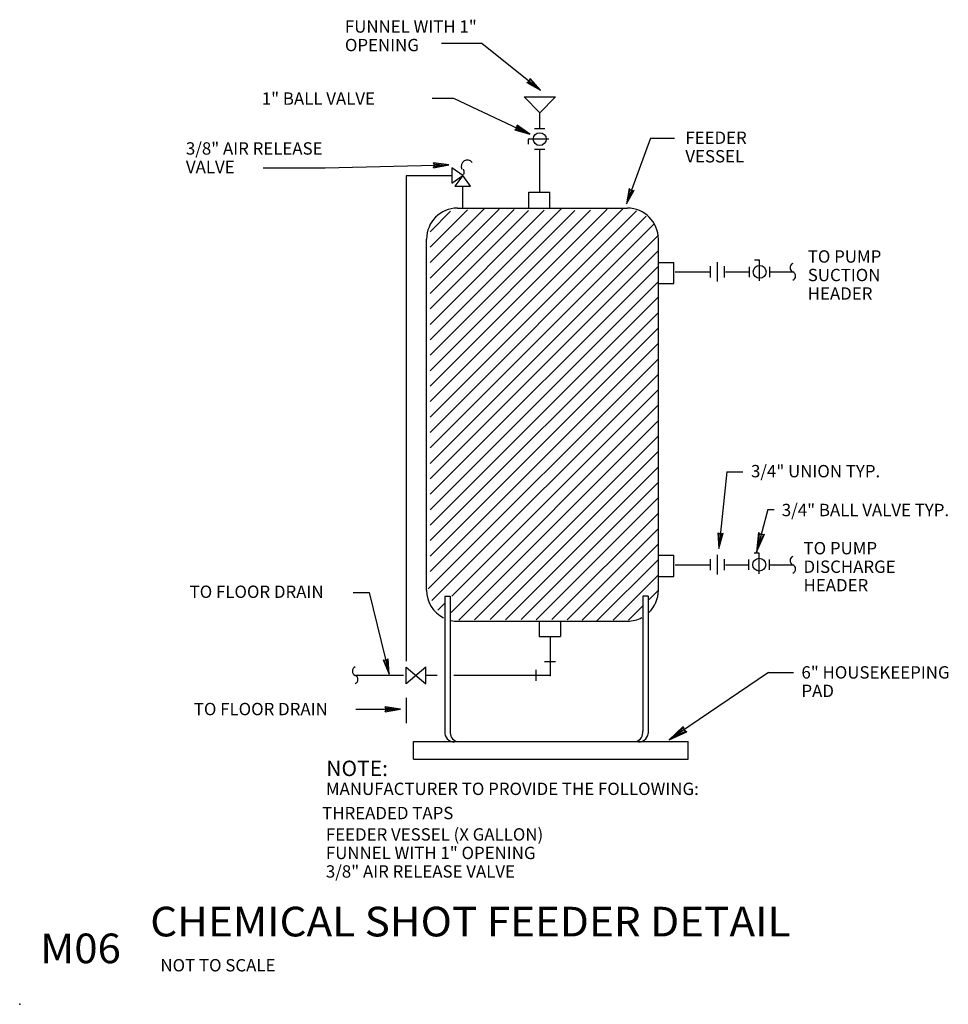
# Model space of a CAD drawing. Extents: x 0 to 7.52, y 0 to 7.97.
import ezdxf
from ezdxf.enums import TextEntityAlignment as Align

# ---------------------------------------------------------------- set-up
doc = ezdxf.new("R2010")
doc.units = 0
doc.layers.get('0').update_dxf_attribs({"color": 15, "linetype": 'CONTINUOUS'})
for name, color, linetype in [('DCONST', 1, 'CONTINUOUS'), ('DPIPE', 4, 'CONTINUOUS'), ('DTEXT', 2, 'CONTINUOUS'), ('DTITLE', 7, 'CONTINUOUS')]:
    doc.layers.add(name, color=color, linetype=linetype)

msp = doc.modelspace()

# ---------------------------------------------------------------- linework, layer by layer
at = {"color": 0}
msp.add_point((0, 0), dxfattribs=at)
at = {"layer": 'DCONST', "color": 0, "linetype": 'CONTINUOUS'}
for p, q in [((4.3891, 6.4441), (3.324, 5.379)), ((3.763, 6.4431), (3.324, 6.004)), ((4.8832, 6.4383), (3.324, 4.879)), ((4.7572, 6.4373), (3.324, 5.004)), ((3.8811, 6.4361), (3.324, 5.879)), ((4.0051, 6.4352), (3.324, 5.754)), ((3.6271, 6.4322), (3.324, 6.129)), ((4.6233, 6.4283), (3.324, 5.129)), ((4.2472, 6.4273), (3.324, 5.504)), ((4.1212, 6.4262), (3.324, 5.629)), ((4.4953, 6.4253), (3.324, 5.254)), ((4.9934, 6.4234), (3.324, 4.754)), ((3.4892, 6.4193), (3.324, 6.254)), ((5.0738, 6.3788), (3.324, 4.629)), ((5.1343, 6.3143), (3.324, 4.504)), ((5.1714, 6.2265), (3.324, 4.379)), ((5.1714, 6.1015), (3.324, 4.254)), ((5.1714, 5.9765), (3.324, 4.129)), ((5.1714, 5.8515), (3.324, 4.004)), ((5.1714, 5.7265), (3.324, 3.879)), ((5.1714, 5.6015), (3.324, 3.754)), ((5.1714, 5.4765), (3.324, 3.629)), ((5.1714, 5.3515), (3.324, 3.504)), ((5.1714, 5.2265), (3.3071, 3.3622)), ((5.1714, 5.1015), (3.3378, 3.2679)), ((5.1714, 4.9765), (3.4996, 3.3047)), ((5.1714, 4.8515), (3.4927, 3.1727)), ((5.1714, 4.7265), (3.5551, 3.1102)), ((5.1714, 4.6015), (3.6831, 3.1131)), ((5.1714, 4.4765), (3.8091, 3.1142)), ((5.1714, 4.3515), (3.9332, 3.1132)), ((5.1714, 4.2265), (4.0612, 3.1162)), ((5.1714, 4.1015), (4.1811, 3.1111)), ((5.1714, 3.9765), (4.3092, 3.1143)), ((5.1714, 3.8515), (4.4332, 3.1133)), ((5.1714, 3.7265), (4.5553, 3.1103)), ((5.1714, 3.6015), (4.6733, 3.1034)), ((5.1714, 3.4765), (4.8054, 3.1104)), ((5.1714, 3.3515), (5.0981, 3.2781)), ((3.4401, 3.2451), (3.3865, 3.1915)), ((5.0425, 3.2225), (4.9294, 3.1094)), ((3.1875, 2.1263), (5.4119, 2.1263)), ((3.1875, 1.9838), (3.1875, 2.1263)), ((5.4119, 1.9838), (5.4119, 2.1263)), ((3.1875, 1.9838), (5.4119, 1.9838))]:
    msp.add_line(p, q, dxfattribs=at)
at = {"layer": 'DPIPE', "color": 0, "linetype": 'CONTINUOUS'}
for p, q in [((4.211, 7.2178), (4.0836, 7.3451)), ((4.0836, 7.3451), (4.3383, 7.3451)), ((4.211, 7.2178), (4.3383, 7.3451)), ((4.211, 7.0872), (4.211, 7.2178)), ((4.2526, 7.0872), (4.1693, 7.0872)), ((4.2839, 7.0033), (4.1172, 7.0033)), ((4.1172, 7.0033), (4.1172, 6.9623)), ((4.2526, 6.9206), (4.1693, 6.9206)), ((4.211, 6.5771), (4.211, 6.9172)), ((3.13, 6.7077), (3.13, 2.7782)), ((3.4973, 6.7077), (3.13, 6.7077)), ((3.5871, 6.4486), (3.5871, 6.623)), ((4.1219, 6.575), (4.2933, 6.575)), ((4.1219, 6.4497), (4.1219, 6.575)), ((4.2933, 6.4497), (4.2933, 6.575)), ((3.5449, 6.445), (4.9214, 6.445)), ((3.2949, 3.3515), (3.2949, 6.195)), ((5.1714, 3.3515), (5.1714, 6.195)), ((5.1714, 6.0055), (5.2967, 6.0055)), ((5.2967, 5.8341), (5.2967, 6.0055)), ((5.6509, 5.8504), (5.6509, 6.008)), ((5.9912, 6.023), (5.9502, 6.023)), ((5.9912, 5.8563), (5.9912, 6.023)), ((5.3084, 5.9292), (5.5858, 5.9292)), ((5.5947, 5.8842), (5.5947, 5.9742)), ((5.7072, 5.8842), (5.7072, 5.9742)), ((5.7164, 5.9292), (5.9085, 5.9292)), ((5.9085, 5.8876), (5.9085, 5.9709)), ((6.0716, 5.9292), (6.26, 5.9292)), ((6.0751, 5.8876), (6.0751, 5.9709)), ((5.1714, 5.8341), (5.2967, 5.8341)), ((5.1714, 3.6349), (5.2967, 3.6349)), ((5.2967, 3.4635), (5.2967, 3.6349)), ((5.5947, 3.5136), (5.5947, 3.6036)), ((5.6509, 3.4798), (5.6509, 3.6374)), ((5.7072, 3.5136), (5.7072, 3.6036)), ((5.905, 3.5169), (5.905, 3.6003)), ((5.9877, 3.6523), (5.9467, 3.6523)), ((5.9877, 3.4857), (5.9877, 3.6523)), ((6.0716, 3.5169), (6.0716, 3.6003)), ((5.3084, 3.5586), (5.5858, 3.5586)), ((5.7164, 3.5586), (5.905, 3.5586)), ((6.0716, 3.5586), (6.26, 3.5586)), ((5.1714, 3.4635), (5.2967, 3.4635)), ((3.4424, 3.3049), (3.4424, 2.193)), ((3.4424, 3.3049), (3.4845, 3.3049)), ((3.4845, 3.3049), (3.4845, 2.2109)), ((5.0468, 3.3049), (5.0468, 2.2109)), ((5.0888, 3.3049), (5.0468, 3.3049)), ((5.0888, 3.3049), (5.0888, 2.193)), ((3.5449, 3.1015), (4.9214, 3.1015)), ((4.2072, 3.1015), (4.2072, 2.9762)), ((4.3786, 3.1015), (4.3786, 2.9762)), ((4.2072, 2.9762), (4.3786, 2.9762)), ((4.2948, 2.9717), (4.2948, 2.663)), ((4.2498, 2.7755), (4.3398, 2.7755)), ((3.1077, 2.663), (2.7162, 2.663)), ((3.3793, 2.663), (3.2845, 2.663)), ((4.2948, 2.663), (3.516, 2.663)), ((4.1823, 2.618), (4.1823, 2.708)), ((3.13, 2.4816), (3.13, 2.2757))]:
    msp.add_line(p, q, dxfattribs=at)
for points in [[(3.5873, 6.7098), (3.4998, 6.7723), (3.4998, 6.6473), (3.5873, 6.7098), (3.5248, 6.6221), (3.6498, 6.6217), (3.5873, 6.7098)], [(3.13, 2.5955), (3.13, 2.7305), (3.2875, 2.5955), (3.2875, 2.7305), (3.13, 2.5955)]]:
    msp.add_lwpolyline(points, dxfattribs=at)
msp.add_lwpolyline([(3.5959, 6.7181, 0.042663), (3.5985, 6.725, 0.04486), (3.5999, 6.7322, 0.045162), (3.5999, 6.7394, 0.044444), (3.5987, 6.7465, 0.043677), (3.5961, 6.7535, 0.040578), (3.5924, 6.76)], format="xyb", dxfattribs=at)
for centre in [(4.211, 7.0039), (5.9918, 5.9292), (5.9883, 3.5586)]:
    msp.add_circle(centre, 0.0521, dxfattribs=at)
for centre, radius, start, end in [((3.625, 6.7849), 0.05, 37.6656, 207.64596), ((3.5449, 6.195), 0.25, 90, 180), ((4.9214, 6.195), 0.25, 0, 90), ((6.2741, 5.963), 0.0366, 112.61987, 247.38013), ((6.246, 5.8955), 0.0366, 292.61987, 67.38013), ((6.2741, 3.5923), 0.0366, 112.61987, 247.38013), ((6.246, 3.5248), 0.0366, 292.61987, 67.38013), ((3.5449, 3.3515), 0.25, 180, 242.99963), ((4.9214, 3.3515), 0.25, 313.92226, 0), ((4.9214, 3.3515), 0.25, 270, 297.80839), ((3.5449, 3.3515), 0.25, 258.38629, 270), ((2.7303, 2.6968), 0.0366, 112.61987, 247.38013), ((2.7022, 2.6293), 0.0366, 292.61987, 67.38013), ((3.5185, 2.2004), 0.0764, 185.59988, 284.08801), ((3.5711, 2.2061), 0.0868, 176.80898, 246.91592), ((4.9601, 2.2061), 0.0868, 293.08408, 3.19102), ((5.0128, 2.2004), 0.0764, 255.91199, 354.40012)]:
    msp.add_arc(centre, radius, start, end, dxfattribs=at)
msp.add_point((4.2948, 2.663), dxfattribs=at)
msp.add_point((4.2948, 2.663), dxfattribs=at)
at = {"layer": 'DTEXT', "color": 0, "linetype": 'CONTINUOUS'}
for p, q in [((3.4156, 7.7809), (3.7427, 7.7809)), ((3.7427, 7.7809), (4.2184, 7.4012)), ((4.1272, 7.474), (4.1336, 7.4954)), ((4.2184, 7.4012), (4.1336, 7.4954)), ((4.1076, 7.4629), (4.1272, 7.474)), ((4.1076, 7.4629), (4.2184, 7.4012)), ((4.1923, 7.422), (4.1194, 7.4642)), ((4.135, 7.4837), (4.1923, 7.422)), ((3.3397, 7.3362), (3.5133, 7.3362)), ((3.5133, 7.3362), (4.1317, 7.0432)), ((4.0261, 7.0931), (4.0275, 7.1155)), ((4.1317, 7.0432), (4.0275, 7.1155)), ((4.0315, 7.1044), (4.1015, 7.0574)), ((4.0097, 7.0779), (4.0261, 7.0931)), ((4.0097, 7.0779), (4.1317, 7.0432)), ((4.1015, 7.0574), (4.0208, 7.0818)), ((5.108, 7.0107), (4.9128, 6.4792)), ((5.108, 7.0107), (5.3033, 7.0107)), ((2.4723, 6.7721), (3.4753, 6.7945)), ((3.3587, 6.7917), (3.3499, 6.8124)), ((3.4753, 6.7945), (3.3499, 6.8124)), ((3.3508, 6.7708), (3.4753, 6.7945)), ((3.3508, 6.7708), (3.3587, 6.7917)), ((3.3584, 6.8042), (3.4419, 6.7936)), ((3.4419, 6.7936), (3.3589, 6.7792)), ((1.9728, 6.7721), (2.4723, 6.7721)), ((4.9362, 6.6038), (4.9128, 6.4792)), ((4.9128, 6.4792), (4.9753, 6.5894)), ((4.9242, 6.5105), (4.9412, 6.5931)), ((4.9647, 6.5844), (4.9242, 6.5105)), ((4.9362, 6.6038), (4.9529, 6.5887)), ((4.9529, 6.5887), (4.9753, 6.5894)), ((5.7264, 4.3094), (5.6613, 3.6911)), ((5.7264, 4.3094), (5.8566, 4.3094)), ((6.0585, 4.0057), (5.9669, 3.661)), ((6.0585, 4.0057), (6.1085, 4.0057)), ((5.6535, 3.8176), (5.6734, 3.8072)), ((5.6535, 3.8176), (5.6613, 3.6911)), ((5.6647, 3.7243), (5.661, 3.8085)), ((5.6613, 3.6911), (5.695, 3.8133)), ((5.6858, 3.8059), (5.6647, 3.7243)), ((5.6734, 3.8072), (5.695, 3.8133)), ((5.9818, 3.8188), (5.9669, 3.661)), ((5.9669, 3.661), (6.0321, 3.8054)), ((5.9776, 3.7014), (5.9891, 3.806)), ((6.0194, 3.798), (5.9776, 3.7014)), ((5.9818, 3.8188), (6.0043, 3.802)), ((6.0043, 3.802), (6.0321, 3.8054)), ((2.6996, 3.3331), (2.8298, 3.3331)), ((2.8298, 3.3331), (2.9926, 2.6713)), ((2.9646, 2.7846), (2.9828, 2.7977)), ((2.9926, 2.6713), (2.9828, 2.7977)), ((2.9424, 2.7877), (2.9646, 2.7846)), ((2.9424, 2.7877), (2.9926, 2.6713)), ((2.9845, 2.7037), (2.9525, 2.7816)), ((2.9768, 2.7876), (2.9845, 2.7037)), ((6.0625, 2.6866), (5.2589, 2.1404)), ((6.0625, 2.6866), (6.2649, 2.6866)), ((2.9676, 2.3879), (2.9593, 2.4087)), ((3.0843, 2.388), (2.9593, 2.4087)), ((2.9676, 2.4004), (3.0509, 2.3879)), ((2.7226, 2.388), (3.0843, 2.388)), ((2.9593, 2.3671), (3.0843, 2.388)), ((2.9593, 2.3671), (2.9676, 2.3879)), ((3.0509, 2.3879), (2.9676, 2.3754)), ((5.3735, 2.2499), (5.2589, 2.1404)), ((5.2933, 2.1639), (5.3707, 2.2354)), ((5.3735, 2.2499), (5.3794, 2.2225)), ((5.2589, 2.1404), (5.4027, 2.2068)), ((5.3882, 2.2096), (5.2933, 2.1639)), ((5.3794, 2.2225), (5.4027, 2.2068))]:
    msp.add_line(p, q, dxfattribs=at)

# ---------------------------------------------------------------- texts
for s, p in [('FUNNEL WITH 1"', (2.6334, 7.9654)), ('OPENING', (2.6334, 7.8154)), ('FEEDER', (5.3901, 7.065)), ('3/8" AIR RELEASE', (1.3461, 6.9781)), ('VESSEL', (5.3901, 6.915)), ('VALVE', (1.3461, 6.8281)), ('THREADED TAPS', (2.4492, 1.5984))]:
    msp.add_text(s, height=0.1, dxfattribs=at).set_placement(p, align=Align.TOP_LEFT)
for s, height, p in [('1" BALL VALVE', 0.1, (1.9602, 7.2819)), ('TO PUMP', 0.1, (6.3814, 6.0037)), ('SUCTION', 0.1, (6.3814, 5.8537)), ('HEADER', 0.1, (6.3814, 5.7037)), ('3/4" UNION TYP.', 0.1, (5.9217, 4.266)), ('3/4" BALL VALVE TYP.', 0.1, (6.1712, 3.9514)), ('TO PUMP', 0.1, (6.3472, 3.6424)), ('DISCHARGE', 0.1, (6.3472, 3.4924)), ('HEADER', 0.1, (6.3472, 3.3424)), ('TO FLOOR DRAIN', 0.1, (1.3761, 3.2897)), ('TO FLOOR DRAIN', 0.1, (1.41, 2.3402)), ('NOTE:', 0.125, (2.4822, 1.8475)), ('MANUFACTURER TO PROVIDE THE FOLLOWING:', 0.1, (2.4794, 1.6943)), ('FEEDER VESSEL (X GALLON)', 0.1, (2.4794, 1.3254)), ('FUNNEL WITH 1" OPENING', 0.1, (2.4794, 1.1754)), ('3/8" AIR RELEASE VALVE', 0.1, (2.4794, 1.0254))]:
    msp.add_text(s, height=height, dxfattribs=at).set_placement(p)
for s, p in [('6" HOUSEKEEPING', (6.33, 2.7369)), ('PAD', (6.3301, 2.5874))]:
    msp.add_text(s, height=0.1, rotation=0, dxfattribs=at).set_placement(p, align=Align.TOP_LEFT)
at = {"layer": 'DTITLE', "color": 0, "linetype": 'CONTINUOUS'}
for s, height, width, p in [('%%uCHEMICAL SHOT FEEDER DETAIL', 0.239976, 1.045359, (1.057, 0.5496)), ('M06', 0.24001, 1.037666, (0.1663, 0.3327))]:
    msp.add_text(s, height=height, dxfattribs=dict(at, width=width)).set_placement(p)
msp.add_text('NOT TO SCALE', height=0.1, dxfattribs=at).set_placement((1.1395, 0.3663), align=Align.TOP_LEFT)

doc.saveas('drawing.dxf')
